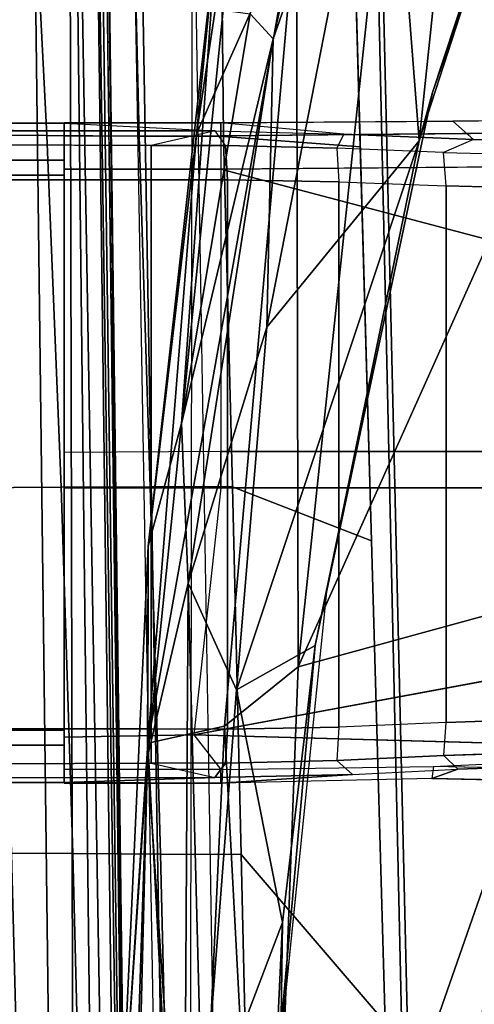
# Model space of a CAD drawing. Units: inches. Extents: x -2 to 145, y -6 to 145.
# Drawn here: x 34 to 36, y 85 to 87 of the extents above; entities that cross this region are included whole.
import ezdxf

# ---------------------------------------------------------------- set-up
doc = ezdxf.new("R2010")
doc.units = ezdxf.units.IN
doc.header["$MEASUREMENT"] = 0
for name, color, linetype in [('SEAT-ARMPAD', 5, 'Continuous'), ('SEAT-BASE', 5, 'Continuous'), ('SEAT-FABRIC', 5, 'Continuous'), ('SEAT-FRAME', 5, 'Continuous')]:
    doc.layers.add(name, color=color, linetype=linetype)

# ---------------------------------------------------------------- blocks, each defined once
blk = doc.blocks.new('1VERUS_AUPHST_SYNTLTLIMANG_ADJARMS_ADJSEAT_0T')
at = {"layer": 'SEAT-ARMPAD', "invisible_edges": 6}
for points in [[(-1.2418, 9.8485, 24.0239), (-1.2418, 9.8485, 24.0239), (1.46, 11.1614, 24.0338), (-2.2652, 10.2038, 24.0202)], [(-0.1211, 9.61, 24.028), (-0.1211, 9.61, 24.028), (1.46, 11.1614, 24.0338), (-1.2418, 9.8485, 24.0239)], [(1.0528, 9.4895, 24.0323), (1.0528, 9.4895, 24.0323), (1.46, 11.1614, 24.0338), (-0.1211, 9.61, 24.028)]]:
    blk.add_3dface(points, dxfattribs=at)
at = {"layer": 'SEAT-ARMPAD'}
for points in [[(-0.1235, 10.1999, 24.8644), (-0.1235, 10.1999, 24.8644), (1.9612, 9.4726, 24.8871), (1.6305, 10.3196, 24.9447)], [(-1.6624, 9.7268, 24.7073), (-1.6624, 9.7268, 24.7073), (0.0558, 9.5449, 24.8037), (-1.5782, 10.2777, 24.7797)], [(0.0558, 9.5449, 24.8037), (0.0558, 9.5449, 24.8037), (-0.1235, 10.1999, 24.8644), (-1.5782, 10.2777, 24.7797)], [(-2.2652, 10.2038, 24.0202), (-2.2652, 10.2038, 24.0202), (-1.2418, 9.8485, 24.0239), (-2.1855, 10.1597, 23.8795)], [(-0.1235, 10.1999, 24.8644), (-0.1235, 10.1999, 24.8644), (0.0558, 9.5449, 24.8037), (1.9612, 9.4726, 24.8871)], [(-1.1328, 9.8185, 23.8768), (-1.1328, 9.8185, 23.8768), (-2.3777, 9.9492, 23.9003), (-2.1855, 10.1597, 23.8795)], [(-1.1328, 9.8185, 23.8768), (-1.1328, 9.8185, 23.8768), (-2.1855, 10.1597, 23.8795), (-1.2418, 9.8485, 24.0239)], [(-2.3777, 9.9492, 23.9003), (-2.3777, 9.9492, 23.9003), (-1.1328, 9.8185, 23.8768), (-2.0908, 9.7436, 23.918)], [(-1.2418, 9.8485, 24.0239), (-1.2418, 9.8485, 24.0239), (-0.1211, 9.61, 24.028), (0.008, 9.5836, 23.8867)], [(-1.2418, 9.8485, 24.0239), (-1.2418, 9.8485, 24.0239), (0.008, 9.5836, 23.8867), (-1.1328, 9.8185, 23.8768)], [(-0.7116, 9.4742, 23.9314), (-0.7116, 9.4742, 23.9314), (-2.0908, 9.7436, 23.918), (-1.1328, 9.8185, 23.8768)], [(0.1076, 9.4056, 23.9001), (0.1076, 9.4056, 23.9001), (-1.1328, 9.8185, 23.8768), (0.008, 9.5836, 23.8867)], [(0.1076, 9.4056, 23.9001), (0.1076, 9.4056, 23.9001), (-0.7116, 9.4742, 23.9314), (-1.1328, 9.8185, 23.8768)], [(-2.0908, 9.7436, 23.918), (-2.0908, 9.7436, 23.918), (-0.7116, 9.4742, 23.9314), (-1.3629, 9.4883, 23.966)], [(-1.3629, 9.4883, 23.966), (-1.3629, 9.4883, 23.966), (-1.8767, 9.605, 23.9602), (-2.0908, 9.7436, 23.918)], [(-1.6624, 9.7268, 24.7073), (-1.6624, 9.7268, 24.7073), (-1.6567, 9.5413, 24.6345), (0.0558, 9.5449, 24.8037)], [(-1.3629, 9.4883, 23.966), (-1.3629, 9.4883, 23.966), (-1.4194, 9.4364, 24.0435), (-1.8767, 9.605, 23.9602)], [(-0.1211, 9.61, 24.028), (-0.1211, 9.61, 24.028), (1.0528, 9.4895, 24.0323), (0.008, 9.5836, 23.8867)], [(0.008, 9.5836, 23.8867), (0.008, 9.5836, 23.8867), (0.6339, 9.5094, 23.8826), (0.1076, 9.4056, 23.9001)], [(1.0528, 9.4895, 24.0323), (1.0528, 9.4895, 24.0323), (0.6339, 9.5094, 23.8826), (0.008, 9.5836, 23.8867)], [(-1.1489, 9.3149, 24.5378), (-1.1489, 9.3149, 24.5378), (-1.6567, 9.5413, 24.6345), (-1.7833, 9.4105, 24.4985)], [(-1.6567, 9.5413, 24.6345), (-1.6567, 9.5413, 24.6345), (0.1903, 9.378, 24.7472), (0.0558, 9.5449, 24.8037)], [(0.1903, 9.378, 24.7472), (0.1903, 9.378, 24.7472), (-1.6567, 9.5413, 24.6345), (0.2288, 9.2046, 24.6329)], [(0.2288, 9.2046, 24.6329), (0.2288, 9.2046, 24.6329), (-1.6567, 9.5413, 24.6345), (-1.1489, 9.3149, 24.5378)], [(1.9612, 9.4726, 24.8871), (1.9612, 9.4726, 24.8871), (0.0558, 9.5449, 24.8037), (0.1903, 9.378, 24.7472)], [(0.1076, 9.4056, 23.9001), (0.1076, 9.4056, 23.9001), (0.6339, 9.5094, 23.8826), (1.1093, 9.3283, 23.9047)], [(1.0528, 9.4895, 24.0323), (1.0528, 9.4895, 24.0323), (1.927, 9.4911, 23.8945), (0.6339, 9.5094, 23.8826)], [(1.1093, 9.3283, 23.9047), (1.1093, 9.3283, 23.9047), (0.6339, 9.5094, 23.8826), (1.927, 9.4911, 23.8945)], [(-1.4194, 9.4364, 24.0435), (-1.4194, 9.4364, 24.0435), (-1.3629, 9.4883, 23.966), (-0.4936, 9.2812, 24.1226)], [(-0.1331, 9.2958, 24.033), (-0.1331, 9.2958, 24.033), (-1.3629, 9.4883, 23.966), (-0.7116, 9.4742, 23.9314)], [(-0.1331, 9.2958, 24.033), (-0.1331, 9.2958, 24.033), (-0.4936, 9.2812, 24.1226), (-1.3629, 9.4883, 23.966)], [(-0.7116, 9.4742, 23.9314), (-0.7116, 9.4742, 23.9314), (0.1076, 9.4056, 23.9001), (-0.1331, 9.2958, 24.033)], [(0.1903, 9.378, 24.7472), (0.1903, 9.378, 24.7472), (1.9646, 9.2961, 24.8166), (1.9612, 9.4726, 24.8871)], [(-0.4936, 9.2812, 24.1226), (-0.4936, 9.2812, 24.1226), (-1.4283, 9.3753, 24.2181), (-1.4194, 9.4364, 24.0435)], [(-1.7833, 9.4105, 24.4985), (-1.7833, 9.4105, 24.4985), (-1.6092, 9.3607, 24.4068), (-1.1489, 9.3149, 24.5378)], [(1.1093, 9.3283, 23.9047), (1.1093, 9.3283, 23.9047), (-0.1331, 9.2958, 24.033), (0.1076, 9.4056, 23.9001)], [(-1.4283, 9.3753, 24.2181), (-1.4283, 9.3753, 24.2181), (-0.4936, 9.2812, 24.1226), (-1.6092, 9.3607, 24.4068)], [(1.9646, 9.2961, 24.8166), (1.9646, 9.2961, 24.8166), (0.1903, 9.378, 24.7472), (0.2288, 9.2046, 24.6329)], [(-0.2166, 9.2057, 24.5104), (-0.2166, 9.2057, 24.5104), (-1.6092, 9.3607, 24.4068), (-0.4936, 9.2812, 24.1226)], [(-1.6092, 9.3607, 24.4068), (-1.6092, 9.3607, 24.4068), (-0.2166, 9.2057, 24.5104), (-1.1489, 9.3149, 24.5378)], [(-0.1331, 9.2958, 24.033), (-0.1331, 9.2958, 24.033), (1.1093, 9.3283, 23.9047), (1.4863, 9.2861, 23.9416)], [(0.2288, 9.2046, 24.6329), (0.2288, 9.2046, 24.6329), (-1.1489, 9.3149, 24.5378), (-0.2166, 9.2057, 24.5104)], [(0.2595, 9.2042, 24.1975), (0.2595, 9.2042, 24.1975), (-0.4936, 9.2812, 24.1226), (-0.1331, 9.2958, 24.033)], [(-0.4936, 9.2812, 24.1226), (-0.4936, 9.2812, 24.1226), (0.2595, 9.2042, 24.1975), (-0.2166, 9.2057, 24.5104)], [(1.4863, 9.2861, 23.9416), (1.4863, 9.2861, 23.9416), (0.2595, 9.2042, 24.1975), (-0.1331, 9.2958, 24.033)], [(1.9646, 9.2961, 24.8166), (1.9646, 9.2961, 24.8166), (0.2288, 9.2046, 24.6329), (1.8252, 9.1533, 24.7053)], [(1.4863, 9.2861, 23.9416), (1.4863, 9.2861, 23.9416), (2.4354, 9.1501, 24.2904), (0.2595, 9.2042, 24.1975)], [(0.2595, 9.2042, 24.1975), (0.2595, 9.2042, 24.1975), (1.2325, 9.1397, 24.6014), (-0.2166, 9.2057, 24.5104)], [(0.2288, 9.2046, 24.6329), (0.2288, 9.2046, 24.6329), (-0.2166, 9.2057, 24.5104), (1.2325, 9.1397, 24.6014)], [(0.2288, 9.2046, 24.6329), (0.2288, 9.2046, 24.6329), (1.2325, 9.1397, 24.6014), (1.8252, 9.1533, 24.7053)], [(0.2595, 9.2042, 24.1975), (0.2595, 9.2042, 24.1975), (2.4354, 9.1501, 24.2904), (1.2325, 9.1397, 24.6014)]]:
    blk.add_3dface(points, dxfattribs=at)
at = {"layer": 'SEAT-BASE'}
for points in [[(3.6791, 12.9305, 3.7114), (3.4414, 12.2822, 3.3006), (-0.0124, 2.1651, 4.6526), (0.0349, 2.0367, 6.3614)], [(3.6791, 12.9305, 3.7114), (0.0349, 2.0367, 6.3614), (0.0704, 2.0413, 6.4342), (3.7104, 12.9267, 3.7894)], [(0.0704, 2.0413, 6.4342), (0.1412, 2.0239, 6.4698), (3.8019, 12.9183, 3.8188), (3.7104, 12.9267, 3.7894)], [(3.8019, 12.9183, 3.8188), (0.1412, 2.0239, 6.4698), (0.6083, 1.8722, 6.4973), (4.1598, 12.8021, 3.8188)], [(1.0754, 1.7204, 6.4698), (4.5176, 12.6858, 3.8188), (4.1598, 12.8021, 3.8188), (0.6083, 1.8722, 6.4973)], [(3.4461, 12.2657, 3.2497), (-0.0076, 2.1486, 4.6016), (-0.0124, 2.1651, 4.6526), (3.4414, 12.2822, 3.3006)], [(-0.0076, 2.1486, 4.6016), (3.4461, 12.2657, 3.2497), (3.4657, 12.1939, 3.2079), (0.0339, 2.1244, 4.5552)], [(3.4657, 12.1939, 3.2079), (3.4722, 12.0625, 3.2151), (0.0683, 2.1107, 4.5405), (0.0339, 2.1244, 4.5552)], [(3.4722, 12.0625, 3.2151), (4.2858, 11.7982, 3.2151), (1.1854, 1.7478, 4.5405), (0.0683, 2.1107, 4.5405)]]:
    blk.add_3dface(points, dxfattribs=at)
at = {"layer": 'SEAT-FABRIC'}
for points in [[(0.8594, 9.7419, 17.3501), (0.9668, 9.7945, 17.2023), (-2.6374, 9.7103, 16.9008), (-1.9021, 9.663, 17.1035)], [(-2.6374, 9.7103, 16.9008), (0.9668, 9.7945, 17.2023), (1.0526, 9.7827, 17.1134), (-2.6218, 9.7012, 16.7399)], [(3.504, 9.7992, 17.5952), (0.8594, 9.7419, 17.3501), (0.4802, 9.4163, 17.724), (3.3374, 9.4816, 18.023)], [(1.0526, 9.7827, 17.1134), (1.3559, 9.3015, 15.8315), (-1.8942, 9.3063, 15.5954), (-2.6218, 9.7012, 16.7399)], [(0.8594, 9.7419, 17.3501), (-0.2287, 9.7108, 17.2529), (-0.3511, 9.3961, 17.6314), (0.4802, 9.4163, 17.724)], [(-0.3511, 9.3961, 17.6314), (-0.2287, 9.7108, 17.2529), (-1.1193, 9.6853, 17.1734), (-1.1426, 9.3759, 17.5329)], [(-1.1193, 9.6853, 17.1734), (-1.9021, 9.663, 17.1035), (-1.8931, 9.3686, 17.4254), (-1.1426, 9.3759, 17.5329)], [(0.4802, 9.4163, 17.724), (0.479, 9.2336, 17.9079), (3.3047, 9.3017, 18.2151), (3.3374, 9.4816, 18.023)], [(-0.3511, 9.3961, 17.6314), (-0.3506, 9.2105, 17.8098), (0.479, 9.2336, 17.9079), (0.4802, 9.4163, 17.724)], [(-1.1426, 9.3759, 17.5329), (-1.1435, 9.1854, 17.707), (-0.3506, 9.2105, 17.8098), (-0.3511, 9.3961, 17.6314)], [(-1.8931, 9.3686, 17.4254), (-1.895, 9.1673, 17.5985), (-1.1435, 9.1854, 17.707), (-1.1426, 9.3759, 17.5329)], [(3.3047, 9.3017, 18.2151), (0.479, 9.2336, 17.9079), (0.4781, 9.0357, 18.0618), (3.3022, 9.106, 18.3819)], [(0.479, 9.2336, 17.9079), (-0.3506, 9.2105, 17.8098), (-0.3498, 9.0092, 17.9582), (0.4781, 9.0357, 18.0618)], [(-0.3506, 9.2105, 17.8098), (-1.1435, 9.1854, 17.707), (-1.1445, 8.9768, 17.8525), (-0.3498, 9.0092, 17.9582)], [(-1.1435, 9.1854, 17.707), (-1.895, 9.1673, 17.5985), (-1.8994, 8.9378, 17.7449), (-1.1445, 8.9768, 17.8525)], [(0.4781, 9.0357, 18.0618), (0.4773, 8.8235, 18.1796), (3.2929, 8.8939, 18.5139), (3.3022, 9.106, 18.3819)], [(-0.3498, 9.0092, 17.9582), (-0.3484, 8.793, 18.0705), (0.4773, 8.8235, 18.1796), (0.4781, 9.0357, 18.0618)], [(-1.1445, 8.9768, 17.8525), (-1.1456, 8.7511, 17.9615), (-0.3484, 8.793, 18.0705), (-0.3498, 9.0092, 17.9582)], [(-1.8994, 8.9378, 17.7449), (-1.9065, 8.6825, 17.8511), (-1.1456, 8.7511, 17.9615), (-1.1445, 8.9768, 17.8525)]]:
    blk.add_3dface(points, dxfattribs=at)
for points, invisible_edges in [([(2.4365, 9.2607, 15.9078), (2.4365, 9.2607, 15.9078), (0.2753, 9.3424, 15.7552), (3.1679, 9.3906, 15.9684)], 11), ([(2.4365, 9.2607, 15.9078), (2.4365, 9.2607, 15.9078), (-1.7417, 9.189, 15.5992), (0.2753, 9.3424, 15.7552)], 13), ([(0.2753, 9.3424, 15.7552), (0.2753, 9.3424, 15.7552), (-1.7417, 9.189, 15.5992), (-1.1711, 9.3183, 15.6487)], 6), ([(-2.6174, 9.2942, 15.5421), (-2.6174, 9.2942, 15.5421), (-1.1711, 9.3183, 15.6487), (-1.7417, 9.189, 15.5992)], 13), ([(2.4365, 9.2607, 15.9078), (2.4365, 9.2607, 15.9078), (-0.8613, 9.1873, 15.9888), (-1.7417, 9.189, 15.5992)], 6), ([(-0.8613, 9.1873, 15.9888), (-0.8613, 9.1873, 15.9888), (2.4365, 9.2607, 15.9078), (1.6691, 9.2316, 16.1787)], 2), ([(-0.8613, 9.1873, 15.9888), (-0.8613, 9.1873, 15.9888), (-3.3916, 9.143, 15.799), (-1.7417, 9.189, 15.5992)], 9)]:
    blk.add_3dface(points, dxfattribs=dict(at, invisible_edges=invisible_edges))
at = {"layer": 'SEAT-FRAME'}
for points in [[(-0.0185, 10.5409, 14.3838), (-0.0185, 10.5409, 14.3838), (0.2097, 9.3088, 14.386), (0.2442, 10.5645, 14.3826)], [(-1.069, 9.3701, 14.381), (-1.069, 9.3701, 14.381), (-0.7636, 10.5267, 14.3889), (-1.0777, 10.4828, 14.367)], [(-0.7636, 10.5267, 14.3889), (-1.069, 9.3701, 14.381), (-0.431, 9.3701, 14.3977), (-0.4305, 10.5266, 14.3981)], [(-0.4305, 10.5266, 14.3981), (-0.431, 9.3701, 14.3977), (-0.3487, 9.3701, 14.3979), (-0.3487, 10.5256, 14.3977)], [(0.2097, 9.3088, 14.386), (0.2097, 9.3088, 14.386), (-0.0185, 10.5409, 14.3838), (0.2097, 9.3088, 14.386)], [(-1.1443, 9.3701, 14.3461), (-1.154, 10.4194, 14.3302), (-1.1802, 10.4185, 14.2493), (-1.1738, 9.3701, 14.2686)], [(0.1732, 10.118, 13.4672), (0.1819, 9.8793, 13.4095), (-1.0309, 9.8792, 13.4058), (-1.0251, 10.1177, 13.4637)], [(0.2567, 9.8744, 13.4409), (0.1819, 9.8793, 13.4095), (0.1732, 10.118, 13.4672), (0.2477, 10.1139, 13.4995)], [(0.3142, 10.1165, 14.2665), (0.2866, 10.0895, 14.3441), (0.2815, 9.8512, 14.3494), (0.3084, 9.8471, 14.2747)], [(0.9784, 9.9588, 23.4326), (1.1849, 9.9387, 23.5644), (0.8391, 9.9607, 23.5631), (0.7369, 9.9749, 23.4316)], [(0.2675, 9.6323, 13.3734), (0.2989, 9.6679, 13.4618), (0.2871, 9.9059, 13.5262), (0.2567, 9.8744, 13.4409)], [(-1.0309, 9.8792, 13.4058), (0.1819, 9.8793, 13.4095), (0.1923, 9.6372, 13.3429), (-1.0401, 9.637, 13.3387)], [(-1.1481, 9.648, 13.4499), (-1.1159, 9.6321, 13.3693), (-1.1222, 9.3807, 13.3172), (-1.1553, 9.3572, 13.3889)], [(-1.1159, 9.6321, 13.3693), (-1.0401, 9.637, 13.3387), (-1.0449, 9.3853, 13.2861), (-1.1222, 9.3807, 13.3172)], [(0.1923, 9.6372, 13.3429), (0.1967, 9.3852, 13.2906), (-1.0449, 9.3853, 13.2861), (-1.0401, 9.637, 13.3387)], [(0.2738, 9.3807, 13.3222), (0.1967, 9.3852, 13.2906), (0.1923, 9.6372, 13.3429), (0.2675, 9.6323, 13.3734)], [(-1.1738, 9.3701, 14.2686), (-1.1738, 9.3701, 14.2686), (-1.1724, 9.0157, 14.1985), (-1.1738, 9.3701, 14.2686)], [(-1.1724, 9.0157, 14.1985), (-1.1724, 9.0157, 14.1985), (-1.1738, 9.3701, 14.2686), (-1.1738, 9.0157, 14.2686)], [(-1.1443, 9.0157, 14.3461), (-1.1443, 9.3701, 14.3461), (-1.1738, 9.3701, 14.2686), (-1.1738, 9.0157, 14.2686)], [(-1.1219, 9.2126, 13.3048), (-1.1219, 9.2126, 13.3048), (-1.1222, 9.3807, 13.3172), (-1.1553, 9.3572, 13.3889)], [(-1.069, 9.3701, 14.381), (-1.069, 9.0157, 14.381), (-1.1443, 9.0157, 14.3461), (-1.1443, 9.3701, 14.3461)], [(-1.1219, 9.2126, 13.3048), (-1.1222, 9.3807, 13.3172), (-1.0449, 9.3853, 13.2861), (-1.0445, 9.2126, 13.2735)], [(-1.1222, 9.3807, 13.3172), (-1.1222, 9.3807, 13.3172), (-1.1219, 9.2126, 13.3048), (-1.1222, 9.3807, 13.3172)], [(-0.431, 9.3701, 14.3977), (-0.4281, 9.0157, 14.3978), (-1.069, 9.0157, 14.381), (-1.069, 9.3701, 14.381)], [(-1.0449, 9.3853, 13.2861), (0.1967, 9.3852, 13.2906), (0.1964, 9.2126, 13.278), (-1.0445, 9.2126, 13.2735)], [(-0.3487, 9.3701, 14.3979), (0.2097, 9.3088, 14.386), (0.2151, 9.0157, 14.3854), (-0.3487, 9.0157, 14.3963)], [(0.2736, 9.2126, 13.3099), (0.1964, 9.2126, 13.278), (0.1967, 9.3852, 13.2906), (0.2738, 9.3807, 13.3222)], [(0.3064, 9.3566, 13.3942), (0.3064, 9.3566, 13.3942), (0.2738, 9.3807, 13.3222), (0.2736, 9.2126, 13.3099)], [(0.2738, 9.3807, 13.3222), (0.2738, 9.3807, 13.3222), (0.3064, 9.3566, 13.3942), (0.2738, 9.3807, 13.3222)], [(0.3185, 9.3701, 14.274), (0.2883, 9.3701, 14.3513), (0.2883, 9.0157, 14.3513), (0.3185, 9.0157, 14.274)], [(0.3185, 9.0157, 14.274), (0.3185, 9.0157, 14.274), (0.3175, 9.0157, 14.2039), (0.3185, 9.3701, 14.274)], [(-1.1724, 9.0157, 14.1985), (-1.1553, 9.3572, 13.3889), (-1.1616, 5.7073, 13.6885), (-1.1626, 5.6702, 13.7375)], [(-1.1551, 5.9756, 13.3814), (-1.1553, 9.3572, 13.3889), (-1.1219, 9.2126, 13.3048), (-1.1355, 5.986, 13.321)], [(0.3111, 5.6669, 13.7438), (0.3064, 9.3566, 13.3942), (0.3175, 9.0157, 14.2039), (0.3175, 5.4722, 14.2039)], [(-3.5063, 9.0763, 15.6119), (-3.4368, 9.0935, 15.7366), (6.8837, 9.2188, 16.4243)], [(-3.2867, 9.0701, 15.6174), (-3.5063, 9.0763, 15.6119), (6.8837, 9.2188, 16.4243)], [(6.5929, 9.2198, 16.4912), (-3.4393, 9.0875, 15.771), (6.7326, 9.2154, 16.5264)], [(-3.4368, 9.0935, 15.7366), (6.5929, 9.2198, 16.4912), (6.8837, 9.2188, 16.4243)], [(-3.2867, 9.0701, 15.6174), (6.8837, 9.2188, 16.4243), (6.7382, 9.1968, 16.3619)], [(-1.0445, 5.987, 13.2735), (-1.0445, 9.2126, 13.2735), (0.1964, 9.2126, 13.278), (0.1964, 5.987, 13.278)], [(6.7382, 9.1968, 16.3619), (-3.2844, 9.0257, 15.5948), (-3.2867, 9.0701, 15.6174)], [(-3.2844, 9.0257, 15.5948), (6.7382, 9.1968, 16.3619), (3.4756, 9.103, 16.1117)], [(3.4756, 9.103, 16.1117), (6.2335, 9.0465, 16.3264), (-3.2844, 9.0257, 15.5948)], [(6.2335, 9.0465, 16.3264), (-3.4556, 8.7938, 15.6551), (-3.491, 8.9263, 15.5827)], [(6.2335, 9.0465, 16.3264), (-3.491, 8.9263, 15.5827), (-3.2844, 9.0257, 15.5948)], [(-3.4556, 8.7938, 15.6551), (6.2335, 9.0465, 16.3264), (4.9499, 8.904, 16.3066)], [(0.3185, 9.0157, 14.274), (-1.1738, 9.0157, 14.2686), (-1.1724, 9.0157, 14.1985), (0.3175, 9.0157, 14.2039)], [(-1.1443, 9.0157, 14.3461), (0.2883, 9.0157, 14.3513), (0.3185, 9.0157, 14.274), (-1.1738, 9.0157, 14.2686)], [(-1.0889, 5.4757, 14.3442), (-1.0889, 9.0157, 14.3442), (-1.1724, 9.0157, 14.1985), (-1.1724, 5.4722, 14.1985)], [(0.2151, 9.0157, 14.3854), (-1.069, 9.0157, 14.381), (-1.1443, 9.0157, 14.3461), (0.2883, 9.0157, 14.3513)], [(-1.0549, 5.4757, 14.364), (-1.0549, 9.0157, 14.364), (-1.0889, 9.0157, 14.3442), (-1.0889, 5.4757, 14.3442)], [(-1.0549, 9.0157, 14.364), (-1.0549, 5.4757, 14.364), (-1.0889, 5.4757, 14.3442), (-1.0889, 9.0157, 14.3442)], [(-0.4281, 9.0157, 14.3978), (-0.3487, 9.0157, 14.3963), (0.2151, 9.0157, 14.3854), (-1.069, 9.0157, 14.381)], [(0.1988, 9.0157, 14.3686), (-1.0549, 9.0157, 14.364), (-1.0549, 5.4757, 14.364), (0.1988, 5.4757, 14.3686)], [(0.233, 5.4757, 14.349), (0.233, 9.0157, 14.349), (0.1988, 9.0157, 14.3686), (0.1988, 5.4757, 14.3686)], [(0.3175, 9.0157, 14.2039), (0.233, 9.0157, 14.349), (0.233, 5.4757, 14.349), (0.3175, 5.4722, 14.2039)], [(0.3175, 9.0157, 14.2039), (0.3175, 9.0157, 14.2039), (0.3185, 9.0157, 14.274), (0.3175, 9.0157, 14.2039)]]:
    blk.add_3dface(points, dxfattribs=at)
for points, invisible_edges in [([(0.2097, 9.3088, 14.386), (0.2097, 9.3088, 14.386), (0.2815, 9.8512, 14.3494), (0.2442, 10.5645, 14.3826)], 2), ([(0.2442, 10.5645, 14.3826), (0.2442, 10.5645, 14.3826), (0.2866, 10.0895, 14.3441), (0.2815, 9.8512, 14.3494)], 2), ([(-0.0185, 10.5409, 14.3838), (-0.0185, 10.5409, 14.3838), (-0.3487, 9.3701, 14.3979), (0.2097, 9.3088, 14.386)], 2), ([(-0.3487, 9.3701, 14.3979), (-0.3487, 9.3701, 14.3979), (-0.0185, 10.5409, 14.3838), (-0.3487, 10.5256, 14.3977)], 2), ([(-1.1443, 9.3701, 14.3461), (-1.1443, 9.3701, 14.3461), (-1.0777, 10.4828, 14.367), (-1.154, 10.4194, 14.3302)], 2), ([(-1.0777, 10.4828, 14.367), (-1.0777, 10.4828, 14.367), (-1.1443, 9.3701, 14.3461), (-1.069, 9.3701, 14.381)], 2), ([(-1.177, 9.8943, 14.259), (-1.177, 9.8943, 14.259), (-1.1305, 10.1723, 13.5752), (-1.1802, 10.4185, 14.2493)], 2), ([(-1.1305, 10.1723, 13.5752), (-1.1305, 10.1723, 13.5752), (-1.177, 9.8943, 14.259), (-1.1359, 9.9414, 13.5274)], 2), ([(-1.1359, 9.9414, 13.5274), (-1.1359, 9.9414, 13.5274), (-1.1003, 10.113, 13.496), (-1.1305, 10.1723, 13.5752)], 2), ([(0.2871, 9.9059, 13.5262), (0.2871, 9.9059, 13.5262), (0.2477, 10.1139, 13.4995), (0.2789, 10.1266, 13.5743)], 2), ([(0.2789, 10.1266, 13.5743), (0.2789, 10.1266, 13.5743), (0.3084, 9.8471, 14.2747), (0.2871, 9.9059, 13.5262)], 2), ([(0.3084, 9.8471, 14.2747), (0.3084, 9.8471, 14.2747), (0.2789, 10.1266, 13.5743), (0.3142, 10.1165, 14.2665)], 2), ([(-1.1003, 10.113, 13.496), (-1.1003, 10.113, 13.496), (-1.1359, 9.9414, 13.5274), (-1.1065, 9.8735, 13.4371)], 2), ([(-1.1003, 10.113, 13.496), (-1.1003, 10.113, 13.496), (-1.0309, 9.8792, 13.4058), (-1.1065, 9.8735, 13.4371)], 2), ([(-1.0309, 9.8792, 13.4058), (-1.0309, 9.8792, 13.4058), (-1.1003, 10.113, 13.496), (-1.0251, 10.1177, 13.4637)], 2), ([(0.2477, 10.1139, 13.4995), (0.2477, 10.1139, 13.4995), (0.2871, 9.9059, 13.5262), (0.2567, 9.8744, 13.4409)], 2), ([(-1.1481, 9.648, 13.4499), (-1.1481, 9.648, 13.4499), (-1.177, 9.8943, 14.259), (-1.1359, 9.9414, 13.5274)], 2), ([(-1.1359, 9.9414, 13.5274), (-1.1359, 9.9414, 13.5274), (-1.1159, 9.6321, 13.3693), (-1.1481, 9.648, 13.4499)], 2), ([(-1.1159, 9.6321, 13.3693), (-1.1159, 9.6321, 13.3693), (-1.1359, 9.9414, 13.5274), (-1.1065, 9.8735, 13.4371)], 2), ([(0.3084, 9.8471, 14.2747), (0.3084, 9.8471, 14.2747), (0.2989, 9.6679, 13.4618), (0.2871, 9.9059, 13.5262)], 2), ([(-1.177, 9.8943, 14.259), (-1.177, 9.8943, 14.259), (-1.1481, 9.648, 13.4499), (-1.1738, 9.3701, 14.2686)], 2), ([(-1.0309, 9.8792, 13.4058), (-1.0309, 9.8792, 13.4058), (-1.1159, 9.6321, 13.3693), (-1.0401, 9.637, 13.3387)], 2), ([(-1.1159, 9.6321, 13.3693), (-1.1159, 9.6321, 13.3693), (-1.0309, 9.8792, 13.4058), (-1.1065, 9.8735, 13.4371)], 2), ([(0.1923, 9.6372, 13.3429), (0.1923, 9.6372, 13.3429), (0.2567, 9.8744, 13.4409), (0.1819, 9.8793, 13.4095)], 2), ([(0.2567, 9.8744, 13.4409), (0.2567, 9.8744, 13.4409), (0.1923, 9.6372, 13.3429), (0.2675, 9.6323, 13.3734)], 2), ([(0.2815, 9.8512, 14.3494), (0.2815, 9.8512, 14.3494), (0.2097, 9.3088, 14.386), (0.2883, 9.3701, 14.3513)], 2), ([(0.2815, 9.8512, 14.3494), (0.2815, 9.8512, 14.3494), (0.3185, 9.3701, 14.274), (0.2883, 9.3701, 14.3513)], 2), ([(0.3185, 9.3701, 14.274), (0.3185, 9.3701, 14.274), (0.2815, 9.8512, 14.3494), (0.3084, 9.8471, 14.2747)], 2), ([(0.2989, 9.6679, 13.4618), (0.2989, 9.6679, 13.4618), (0.3084, 9.8471, 14.2747), (0.3185, 9.3701, 14.274)], 2), ([(0.3064, 9.3566, 13.3942), (0.3064, 9.3566, 13.3942), (0.2675, 9.6323, 13.3734), (0.2989, 9.6679, 13.4618)], 2), ([(0.2989, 9.6679, 13.4618), (0.2989, 9.6679, 13.4618), (0.3175, 9.0157, 14.2039), (0.3064, 9.3566, 13.3942)], 2), ([(0.3175, 9.0157, 14.2039), (0.3175, 9.0157, 14.2039), (0.2989, 9.6679, 13.4618), (0.3185, 9.3701, 14.274)], 2), ([(-1.1724, 9.0157, 14.1985), (-1.1724, 9.0157, 14.1985), (-1.1481, 9.648, 13.4499), (-1.1738, 9.3701, 14.2686)], 2), ([(-1.1481, 9.648, 13.4499), (-1.1481, 9.648, 13.4499), (-1.1724, 9.0157, 14.1985), (-1.1553, 9.3572, 13.3889)], 2), ([(0.2675, 9.6323, 13.3734), (0.2675, 9.6323, 13.3734), (0.3064, 9.3566, 13.3942), (0.2738, 9.3807, 13.3222)], 2), ([(-0.4281, 9.0157, 14.3978), (-0.4281, 9.0157, 14.3978), (-0.3487, 9.3701, 14.3979), (-0.431, 9.3701, 14.3977)], 2), ([(-0.3487, 9.3701, 14.3979), (-0.3487, 9.3701, 14.3979), (-0.4281, 9.0157, 14.3978), (-0.3487, 9.0157, 14.3963)], 2), ([(0.2883, 9.0157, 14.3513), (0.2883, 9.0157, 14.3513), (0.2097, 9.3088, 14.386), (0.2883, 9.3701, 14.3513)], 2), ([(-1.1551, 5.9756, 13.3814), (-1.1551, 5.9756, 13.3814), (-1.1616, 5.7073, 13.6885), (-1.1553, 9.3572, 13.3889)], 2), ([(0.3064, 9.3566, 13.3942), (0.3064, 9.3566, 13.3942), (0.2871, 5.986, 13.3261), (0.2736, 9.2126, 13.3099)], 2), ([(0.2871, 5.986, 13.3261), (0.2871, 5.986, 13.3261), (0.3064, 9.3566, 13.3942), (0.3067, 5.9422, 13.4222)], 2), ([(0.3111, 5.6669, 13.7438), (0.3111, 5.6669, 13.7438), (0.3067, 5.9422, 13.4222), (0.3064, 9.3566, 13.3942)], 2), ([(0.2097, 9.3088, 14.386), (0.2097, 9.3088, 14.386), (0.2883, 9.0157, 14.3513), (0.2151, 9.0157, 14.3854)], 2), ([(-1.1219, 9.2126, 13.3048), (-1.1219, 9.2126, 13.3048), (-1.0445, 5.987, 13.2735), (-1.1355, 5.986, 13.321)], 2), ([(-1.0445, 5.987, 13.2735), (-1.0445, 5.987, 13.2735), (-1.1219, 9.2126, 13.3048), (-1.0445, 9.2126, 13.2735)], 2), ([(0.2871, 5.986, 13.3261), (0.2871, 5.986, 13.3261), (0.1964, 9.2126, 13.278), (0.2736, 9.2126, 13.3099)], 2), ([(0.1964, 9.2126, 13.278), (0.1964, 9.2126, 13.278), (0.2871, 5.986, 13.3261), (0.1964, 5.987, 13.278)], 2), ([(-1.1724, 5.4722, 14.1985), (-1.1724, 5.4722, 14.1985), (-1.1724, 9.0157, 14.1985), (-1.1626, 5.6702, 13.7375)], 13)]:
    blk.add_3dface(points, dxfattribs=dict(at, invisible_edges=invisible_edges))

msp = doc.modelspace()

# ---------------------------------------------------------------- block references
at = {"rotation": 270}
msp.add_blockref('1VERUS_AUPHST_SYNTLTLIMANG_ADJARMS_ADJSEAT_0T', (25.5646, 85.4892), dxfattribs=at)

doc.saveas('drawing.dxf')
